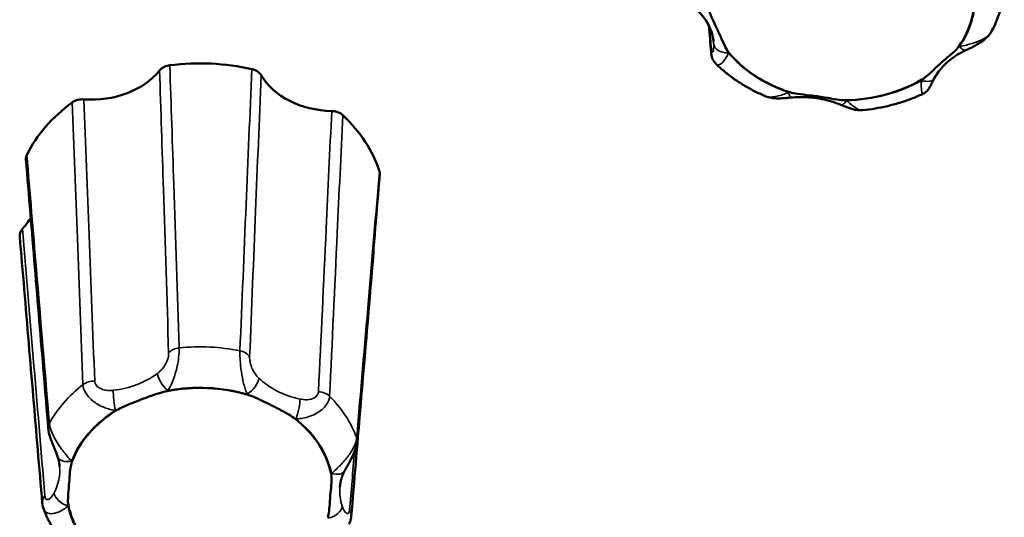
# Model space of a CAD drawing. Units: millimetres. Extents: x 0 to 2523, y 0 to 1782.
# Drawn here: x 724 to 758, y 1385 to 1401 of the extents above; entities that cross this region are included whole.
import ezdxf

# ---------------------------------------------------------------- set-up
doc = ezdxf.new("R2010")
doc.units = ezdxf.units.MM
doc.header["$LTSCALE"] = 3
doc.layers.add('Visible (ISO)', color=7, linetype='Continuous', lineweight=50)
doc.layers.add('Visible Narrow (ISO)', color=7, linetype='Continuous', lineweight=35)

msp = doc.modelspace()

# ---------------------------------------------------------------- linework, layer by layer
at = {"layer": 'Visible (ISO)'}
for centre, major_axis, ratio, start_param, end_param in [((752.028, 1402.088), (4.495, 0), 0.766044, 5.789318, 6.408624), ((752.028, 1402.088), (-4.495, 0), 0.766044, 0.553331, 1.172636), ((730.328, 1395.106), (6.25, 0), 0.766044, 1.285064, 1.733672), ((726.666, 1400.737), (2.701, -0.005), 0.766676, 4.618231, 5.735105), ((734.862, 1400.351), (2.701, 0.006), 0.766452, 3.566495, 4.683369), ((752.028, 1402.088), (-4.495, 0), 0.766044, 1.600528, 2.219833), ((730.328, 1395.106), (-6.25, 0), 0.766044, 5.473854, 5.922462), ((730.328, 1395.106), (6.25, 0), 0.766044, 0.237866, 0.686475), ((722.132, 1395.493), (2.704, -0.001), 0.765002, 5.663641, 5.87418), ((730.328, 1385.465), (4.495, 0), 0.766044, 1.199715, 1.819021), ((730.328, 1385.465), (-4.495, 0), 0.766044, 5.388506, 6.007811), ((730.328, 1385.465), (4.495, 0), 0.766044, 0.152518, 0.771823), ((730.328, 1385.465), (-4.495, 0), 0.766044, 0.152518, 0.771823)]:
    msp.add_ellipse(centre, major_axis=major_axis, ratio=ratio, start_param=start_param, end_param=end_param, dxfattribs=at)
for points, knots in [([(757.53, 1402.433), (757.522, 1402.335), (757.51, 1402.236), (757.478, 1402.041), (757.459, 1401.944), (757.411, 1401.752), (757.383, 1401.657), (757.321, 1401.468), (757.286, 1401.375), (757.209, 1401.192), (757.167, 1401.101), (757.121, 1401.013)], [5.1142713, 5.1142713, 5.1142713, 5.1142713, 5.1765043, 5.1765043, 5.2387372, 5.2387372, 5.3009701, 5.3009701, 5.3632031, 5.3632031, 5.425436, 5.425436, 5.425436, 5.425436]), ([(747.191, 1401.648), (747.254, 1401.586), (747.311, 1401.521), (747.413, 1401.389), (747.459, 1401.321), (747.538, 1401.184), (747.572, 1401.114), (747.628, 1400.974), (747.651, 1400.903), (747.684, 1400.761), (747.695, 1400.69), (747.701, 1400.619)], [-0.3150639, -0.3150639, -0.3150639, -0.3150639, -0.1962614, -0.1962614, -0.077459, -0.077459, 0.0413435, 0.0413435, 0.160146, 0.160146, 0.2789485, 0.2789485, 0.2789485, 0.2789485]), ([(748.203, 1400.278), (748.158, 1400.335), (748.116, 1400.411), (748.032, 1400.584), (747.985, 1400.694), (747.876, 1400.938), (747.824, 1401.05), (747.715, 1401.278), (747.668, 1401.374), (747.602, 1401.528), (747.578, 1401.595), (747.568, 1401.657)], [0, 0, 0, 0, 0.0260683, 0.0260683, 0.0560897, 0.0560897, 0.086409, 0.086409, 0.1157074, 0.1157074, 0.1397787, 0.1397787, 0.1397787, 0.1397787]), ([(756.231, 1400.34), (756.28, 1400.363), (756.332, 1400.387), (756.441, 1400.441), (756.499, 1400.469), (756.618, 1400.535), (756.68, 1400.572), (756.807, 1400.658), (756.873, 1400.707), (757.002, 1400.833), (757.068, 1400.909), (757.121, 1401.013)], [0.2999856, 0.2999856, 0.2999856, 0.2999856, 0.31707434, 0.31707434, 0.33416309, 0.33416309, 0.35125183, 0.35125183, 0.36834057, 0.36834057, 0.38542931, 0.38542931, 0.38542931, 0.38542931]), ([(747.789, 1399.869), (747.749, 1399.907), (747.724, 1399.942), (747.681, 1400.012), (747.668, 1400.045), (747.647, 1400.101), (747.641, 1400.125), (747.63, 1400.168), (747.627, 1400.188), (747.621, 1400.225), (747.619, 1400.243), (747.617, 1400.264), (747.617, 1400.268), (747.617, 1400.272)], [0.37597799, 0.37597799, 0.37597799, 0.37597799, 0.37934449, 0.37934449, 0.38369685, 0.38369685, 0.38804921, 0.38804921, 0.39240157, 0.39240157, 0.39675393, 0.39675393, 0.39773978, 0.39773978, 0.39773978, 0.39773978]), ([(755.986, 1400.455), (755.945, 1400.397), (755.883, 1400.336), (755.738, 1400.205), (755.644, 1400.127), (755.428, 1399.941), (755.326, 1399.85), (755.117, 1399.655), (755.027, 1399.568), (754.877, 1399.437), (754.809, 1399.382), (754.745, 1399.344)], [0, 0, 0, 0, 0.0260683, 0.0260683, 0.0560897, 0.0560897, 0.086409, 0.086409, 0.1157074, 0.1157074, 0.1397787, 0.1397787, 0.1397787, 0.1397787]), ([(755.169, 1399.401), (755.209, 1399.474), (755.255, 1399.546), (755.36, 1399.688), (755.42, 1399.757), (755.551, 1399.89), (755.622, 1399.954), (755.778, 1400.077), (755.861, 1400.135), (756.038, 1400.243), (756.132, 1400.294), (756.231, 1400.34)], [-0.3150639, -0.3150639, -0.3150639, -0.3150639, -0.1890384, -0.1890384, -0.0630128, -0.0630128, 0.0630128, 0.0630128, 0.1890384, 0.1890384, 0.3150639, 0.3150639, 0.3150639, 0.3150639]), ([(729.314, 1399.831), (729.25, 1399.823), (729.189, 1399.805), (729.1, 1399.763), (729.069, 1399.745), (729.014, 1399.702), (728.99, 1399.679), (728.969, 1399.653)], [0, 0, 0, 0, 0.01950798, 0.01950798, 0.0312326, 0.0312326, 0.0429598, 0.0429598, 0.0429598, 0.0429598]), ([(732.403, 1399.491), (732.376, 1399.537), (732.338, 1399.578), (732.262, 1399.632), (732.231, 1399.65), (732.163, 1399.68), (732.127, 1399.692), (732.089, 1399.7)], [0, 0, 0, 0, 0.01952768, 0.01952768, 0.03124388, 0.03124388, 0.04296035, 0.04296035, 0.04296035, 0.04296035]), ([(749.444, 1398.787), (749.32, 1398.84), (749.197, 1398.897), (748.958, 1399.019), (748.841, 1399.083), (748.612, 1399.22), (748.501, 1399.293), (748.285, 1399.445), (748.181, 1399.525), (747.979, 1399.691), (747.882, 1399.778), (747.789, 1399.869)], [0.8463446, 0.8463446, 0.8463446, 0.8463446, 0.9253893, 0.9253893, 1.0044341, 1.0044341, 1.0834788, 1.0834788, 1.1625235, 1.1625235, 1.2415682, 1.2415682, 1.2415682, 1.2415682]), ([(754.765, 1398.855), (754.814, 1398.877), (754.846, 1398.9), (754.909, 1398.95), (754.929, 1398.974), (754.966, 1399.017), (754.978, 1399.035), (755.001, 1399.07), (755.009, 1399.085), (755.033, 1399.128), (755.044, 1399.151), (755.068, 1399.2), (755.08, 1399.224), (755.105, 1399.276), (755.118, 1399.302), (755.144, 1399.353), (755.156, 1399.376), (755.169, 1399.401)], [0.02957041, 0.02957041, 0.02957041, 0.02957041, 0.03167553, 0.03167553, 0.03492294, 0.03492294, 0.03922099, 0.03922099, 0.04512801, 0.04512801, 0.05876473, 0.05876473, 0.07240146, 0.07240146, 0.08603819, 0.08603819, 0.09775405, 0.09775405, 0.09775405, 0.09775405]), ([(752.161, 1398.646), (752.074, 1398.644), (751.971, 1398.656), (751.742, 1398.691), (751.601, 1398.717), (751.277, 1398.77), (751.123, 1398.791), (750.804, 1398.829), (750.666, 1398.843), (750.452, 1398.873), (750.359, 1398.89), (750.285, 1398.914)], [0, 0, 0, 0, 0.0260683, 0.0260683, 0.0560897, 0.0560897, 0.086409, 0.086409, 0.1157074, 0.1157074, 0.1397787, 0.1397787, 0.1397787, 0.1397787]), ([(726.408, 1398.676), (726.343, 1398.681), (726.278, 1398.676), (726.178, 1398.653), (726.142, 1398.641), (726.075, 1398.611), (726.044, 1398.593), (726.015, 1398.572)], [0, 0, 0, 0, 0.01952768, 0.01952768, 0.03124388, 0.03124388, 0.04296035, 0.04296035, 0.04296035, 0.04296035]), ([(749.444, 1398.787), (749.522, 1398.754), (749.593, 1398.737), (749.722, 1398.716), (749.782, 1398.711), (749.896, 1398.708), (749.95, 1398.709), (750.054, 1398.713), (750.104, 1398.716), (750.202, 1398.725), (750.25, 1398.729), (750.296, 1398.734)], [0.030071, 0.030071, 0.030071, 0.030071, 0.04360761, 0.04360761, 0.05714422, 0.05714422, 0.07068083, 0.07068083, 0.08421744, 0.08421744, 0.09775405, 0.09775405, 0.09775405, 0.09775405]), ([(750.296, 1398.734), (750.413, 1398.746), (750.532, 1398.752), (750.768, 1398.753), (750.887, 1398.747), (751.121, 1398.726), (751.238, 1398.709), (751.466, 1398.665), (751.578, 1398.637), (751.796, 1398.572), (751.901, 1398.534), (752.003, 1398.492)], [-0.3150639, -0.3150639, -0.3150639, -0.3150639, -0.1890384, -0.1890384, -0.0630128, -0.0630128, 0.0630128, 0.0630128, 0.1890384, 0.1890384, 0.3150639, 0.3150639, 0.3150639, 0.3150639]), ([(754.765, 1398.855), (754.64, 1398.797), (754.512, 1398.744), (754.251, 1398.645), (754.119, 1398.6), (753.851, 1398.519), (753.715, 1398.482), (753.441, 1398.418), (753.302, 1398.39), (753.023, 1398.343), (752.882, 1398.324), (752.741, 1398.309)], [6.0827758, 6.0827758, 6.0827758, 6.0827758, 6.1636679, 6.1636679, 6.2445599, 6.2445599, 6.325452, 6.325452, 6.4063441, 6.4063441, 6.4872362, 6.4872362, 6.4872362, 6.4872362]), ([(735.162, 1398.141), (735.121, 1398.18), (735.07, 1398.212), (734.978, 1398.249), (734.942, 1398.261), (734.866, 1398.276), (734.828, 1398.28), (734.789, 1398.281)], [0, 0, 0, 0, 0.01950798, 0.01950798, 0.0312326, 0.0312326, 0.0429598, 0.0429598, 0.0429598, 0.0429598]), ([(752.003, 1398.492), (752.041, 1398.476), (752.08, 1398.459), (752.16, 1398.427), (752.201, 1398.411), (752.285, 1398.38), (752.329, 1398.365), (752.423, 1398.338), (752.473, 1398.325), (752.59, 1398.307), (752.656, 1398.3), (752.741, 1398.309)], [0.29998564, 0.29998564, 0.29998564, 0.29998564, 0.31283855, 0.31283855, 0.32569145, 0.32569145, 0.33854436, 0.33854436, 0.35139726, 0.35139726, 0.36425017, 0.36425017, 0.36425017, 0.36425017]), ([(724.48, 1396.796), (724.457, 1396.75), (724.446, 1396.7), (724.448, 1396.646), (724.448, 1396.641), (724.449, 1396.637)], [0, 0, 0, 0, 0.01950798, 0.01950798, 0.02124709, 0.02124709, 0.02124709, 0.02124709]), ([(725.207, 1387.537), (725.156, 1388.144), (725.105, 1388.751), (725.004, 1389.964), (724.953, 1390.571), (724.852, 1391.784), (724.802, 1392.391), (724.701, 1393.604), (724.65, 1394.211), (724.55, 1395.424), (724.499, 1396.031), (724.449, 1396.637)], [0, 0, 0, 0, 0.281469, 0.281469, 0.562939, 0.562939, 0.844408, 0.844408, 1.125877, 1.125877, 1.407346, 1.407346, 1.407346, 1.407346]), ([(736.415, 1396.12), (736.415, 1396.128), (736.416, 1396.137), (736.416, 1396.176), (736.411, 1396.206), (736.402, 1396.235)], [0.02784958, 0.02784958, 0.02784958, 0.02784958, 0.03124388, 0.03124388, 0.04296035, 0.04296035, 0.04296035, 0.04296035]), ([(736.415, 1396.12), (736.364, 1395.518), (736.313, 1394.916), (736.212, 1393.713), (736.161, 1393.111), (736.059, 1391.907), (736.009, 1391.305), (735.907, 1390.101), (735.856, 1389.499), (735.754, 1388.295), (735.703, 1387.693), (735.652, 1387.091)], [0.050119, 0.050119, 0.050119, 0.050119, 0.331596, 0.331596, 0.613072, 0.613072, 0.894549, 0.894549, 1.176026, 1.176026, 1.457502, 1.457502, 1.457502, 1.457502]), ([(724.333, 1394.291), (724.295, 1394.25), (724.268, 1394.205), (724.244, 1394.127), (724.239, 1394.097), (724.24, 1394.059), (724.24, 1394.052), (724.241, 1394.044)], [0, 0, 0, 0, 0.01952768, 0.01952768, 0.03124388, 0.03124388, 0.03428369, 0.03428369, 0.03428369, 0.03428369]), ([(724.241, 1394.044), (724.291, 1393.441), (724.342, 1392.838), (724.444, 1391.633), (724.494, 1391.03), (724.596, 1389.825), (724.647, 1389.223), (724.749, 1388.018), (724.799, 1387.415), (724.901, 1386.211), (724.952, 1385.608), (725.003, 1385.006)], [0.050124, 0.050124, 0.050124, 0.050124, 0.331599, 0.331599, 0.613075, 0.613075, 0.894551, 0.894551, 1.176027, 1.176027, 1.457502, 1.457502, 1.457502, 1.457502]), ([(736.207, 1393.527), (736.208, 1393.539), (736.208, 1393.551), (736.207, 1393.577), (736.205, 1393.591), (736.203, 1393.605)], [0.01484566, 0.01484566, 0.01484566, 0.01484566, 0.01950798, 0.01950798, 0.02505525, 0.02505525, 0.02505525, 0.02505525]), ([(735.449, 1384.561), (735.499, 1385.158), (735.55, 1385.756), (735.651, 1386.951), (735.702, 1387.549), (735.803, 1388.744), (735.853, 1389.342), (735.954, 1390.537), (736.005, 1391.135), (736.106, 1392.331), (736.156, 1392.929), (736.207, 1393.527)], [0, 0, 0, 0, 0.281477, 0.281477, 0.562954, 0.562954, 0.84443, 0.84443, 1.125907, 1.125907, 1.407384, 1.407384, 1.407384, 1.407384]), ([(727.515, 1388.151), (727.582, 1388.192), (727.672, 1388.236), (727.876, 1388.328), (728.005, 1388.382), (728.301, 1388.499), (728.441, 1388.552), (728.73, 1388.658), (728.855, 1388.701), (729.056, 1388.763), (729.145, 1388.787), (729.223, 1388.803)], [0, 0, 0, 0, 0.0260683, 0.0260683, 0.0560897, 0.0560897, 0.086409, 0.086409, 0.1157074, 0.1157074, 0.1397787, 0.1397787, 0.1397787, 0.1397787]), ([(731.958, 1388.674), (732.039, 1388.65), (732.129, 1388.614), (732.327, 1388.529), (732.446, 1388.472), (732.72, 1388.337), (732.851, 1388.271), (733.122, 1388.129), (733.239, 1388.065), (733.418, 1387.959), (733.493, 1387.911), (733.549, 1387.866)], [0, 0, 0, 0, 0.0260683, 0.0260683, 0.0560897, 0.0560897, 0.086409, 0.086409, 0.1157074, 0.1157074, 0.1397787, 0.1397787, 0.1397787, 0.1397787]), ([(725.207, 1387.537), (725.214, 1387.442), (725.234, 1387.362), (725.28, 1387.207), (725.306, 1387.134), (725.358, 1386.999), (725.384, 1386.937), (725.43, 1386.822), (725.452, 1386.77), (725.489, 1386.675), (725.505, 1386.632), (725.518, 1386.592), (725.518, 1386.591), (725.519, 1386.591)], [0, 0, 0, 0, 0.01955079, 0.01955079, 0.03910159, 0.03910159, 0.0584081, 0.0584081, 0.0779589, 0.0779589, 0.09750969, 0.09750969, 0.09775396, 0.09775396, 0.09775396, 0.09775396]), ([(735.229, 1386.108), (735.25, 1386.148), (735.274, 1386.192), (735.327, 1386.288), (735.356, 1386.34), (735.42, 1386.455), (735.454, 1386.518), (735.523, 1386.656), (735.557, 1386.731), (735.616, 1386.895), (735.643, 1386.982), (735.652, 1387.091)], [0.29998674, 0.29998674, 0.29998674, 0.29998674, 0.31953735, 0.31953735, 0.33908796, 0.33908796, 0.35863856, 0.35863856, 0.37818917, 0.37818917, 0.39773978, 0.39773978, 0.39773978, 0.39773978]), ([(725.519, 1386.591), (725.526, 1386.568), (725.533, 1386.545), (725.547, 1386.5), (725.552, 1386.477), (725.563, 1386.431), (725.568, 1386.408), (725.576, 1386.362), (725.58, 1386.339), (725.586, 1386.293), (725.588, 1386.27), (725.59, 1386.247)], [-0.3150639, -0.3150639, -0.3150639, -0.3150639, -0.2767076, -0.2767076, -0.2383514, -0.2383514, -0.1999951, -0.1999951, -0.1616388, -0.1616388, -0.1232825, -0.1232825, -0.1232825, -0.1232825]), ([(725.885, 1384.941), (725.871, 1385.007), (725.87, 1385.09), (725.877, 1385.276), (725.887, 1385.391), (725.909, 1385.648), (725.918, 1385.768), (725.936, 1386.009), (725.944, 1386.111), (725.966, 1386.272), (725.98, 1386.341), (726.002, 1386.401)], [0, 0, 0, 0, 0.0260683, 0.0260683, 0.0560897, 0.0560897, 0.086409, 0.086409, 0.1157074, 0.1157074, 0.1397787, 0.1397787, 0.1397787, 0.1397787]), ([(734.771, 1385.988), (734.784, 1385.922), (734.785, 1385.846), (734.779, 1385.676), (734.769, 1385.571), (734.747, 1385.324), (734.737, 1385.204), (734.719, 1384.951), (734.711, 1384.839), (734.689, 1384.664), (734.676, 1384.588), (734.654, 1384.528)], [0, 0, 0, 0, 0.0260683, 0.0260683, 0.0560897, 0.0560897, 0.086409, 0.086409, 0.1157074, 0.1157074, 0.1397787, 0.1397787, 0.1397787, 0.1397787]), ([(735.065, 1385.548), (735.068, 1385.586), (735.073, 1385.623), (735.085, 1385.699), (735.093, 1385.736), (735.112, 1385.811), (735.122, 1385.848), (735.147, 1385.923), (735.162, 1385.96), (735.193, 1386.034), (735.21, 1386.071), (735.229, 1386.108)], [0.0010679, 0.0010679, 0.0010679, 0.0010679, 0.0638671, 0.0638671, 0.1266663, 0.1266663, 0.1894655, 0.1894655, 0.2522647, 0.2522647, 0.3150639, 0.3150639, 0.3150639, 0.3150639]), ([(725.042, 1384.828), (725.037, 1384.841), (725.033, 1384.853), (725.026, 1384.879), (725.022, 1384.891), (725.017, 1384.915), (725.014, 1384.927), (725.01, 1384.95), (725.008, 1384.962), (725.006, 1384.984), (725.004, 1384.995), (725.003, 1385.006)], [0.38917932, 0.38917932, 0.38917932, 0.38917932, 0.390891414, 0.390891414, 0.392603507, 0.392603507, 0.3943156, 0.3943156, 0.396027694, 0.396027694, 0.397739787, 0.397739787, 0.397739787, 0.397739787]), ([(726.046, 1383.288), (725.957, 1383.376), (725.872, 1383.468), (725.71, 1383.657), (725.633, 1383.755), (725.489, 1383.956), (725.421, 1384.059), (725.295, 1384.271), (725.237, 1384.379), (725.132, 1384.6), (725.084, 1384.713), (725.042, 1384.828)], [3.9946433, 3.9946433, 3.9946433, 3.9946433, 4.0711274, 4.0711274, 4.1476116, 4.1476116, 4.2240957, 4.2240957, 4.3005799, 4.3005799, 4.377064, 4.377064, 4.377064, 4.377064]), ([(735.449, 1384.561), (735.448, 1384.546), (735.446, 1384.531), (735.441, 1384.499), (735.438, 1384.483), (735.431, 1384.45), (735.427, 1384.432), (735.416, 1384.396), (735.409, 1384.377), (735.393, 1384.338), (735.384, 1384.318), (735.373, 1384.297)], [0, 0, 0, 0, 0.00261783, 0.00261783, 0.00523567, 0.00523567, 0.0078535, 0.0078535, 0.01047134, 0.01047134, 0.01308917, 0.01308917, 0.01308917, 0.01308917])]:
    msp.add_open_spline(points, degree=3, knots=knots, dxfattribs=at)
msp.add_open_spline([(747.545, 1401.166), (747.569, 1400.868), (747.593, 1400.57), (747.617, 1400.272)], degree=3, dxfattribs=at)
at = {"layer": 'Visible Narrow (ISO)'}
for centre, major_axis, ratio, start_param, end_param in [((752.028, 1402.088), (4.515, 0), 0.766044, 5.796806, 6.401136), ((745.001, 1400.509), (2.704, -0.032), 0.762813, 0.032788, 0.068903), ((748.115, 1400.311), (-0.498, -0.04), 0.778501, 6.01749, 6.283185), ((748.204, 1400.57), (-0.5, -0.016), 0.642604, 0.029717, 1.550733), ((745.001, 1400.188), (3.204, 0.005), 0.765226, 0.022674, 0.034869), ((752.028, 1402.088), (-4.515, 0), 0.766044, 0.560819, 1.165148), ((757.689, 1398.377), (-3.203, 0.008), 0.765879, 5.262908, 5.275104), ((756.019, 1400.793), (0.212, -0.453), 0.334614, 5.334064, 6.283185), ((752.028, 1402.088), (-4.515, 0), 0.766044, 1.608016, 2.212345), ((754.73, 1399.638), (0.44, -0.238), 0.593945, 5.022849, 6.283185), ((757.689, 1398.377), (-3.203, 0.008), 0.765879, 5.88084, 5.893036), ((750.663, 1396.476), (-3.2, -0.003), 0.767025, 4.83009, 4.842286), ((750.246, 1399.231), (0.05, -0.497), 0.084126, 5.40627, 6.283185), ((752.196, 1398.953), (-0.193, -0.461), 0.30799, 0, 0.935987), ((750.663, 1396.476), (-3.2, -0.003), 0.767025, 4.212158, 4.224354), ((729.698, 1389.901), (-0.5, -0.016), 0.732737, 4.815192, 5.694412), ((730.328, 1386.074), (-5.514, 0), 0.766044, 4.463643, 4.838278), ((731.562, 1389.814), (0.5, -0.02), 0.734658, 0.472632, 1.351852), ((727.005, 1390.895), (-2.701, 0.026), 0.772453, 1.726182, 2.35631), ((729.251, 1389.145), (0.301, -0.399), 0.450979, 3.730261, 5.251277), ((731.933, 1389.019), (-0.347, -0.36), 0.503711, 1.09028, 2.611296), ((734.442, 1390.545), (-2.701, -0.032), 0.771749, 0.660739, 1.290867), ((730.328, 1386.074), (-5.514, 0), 0.766044, 5.510841, 5.885475), ((726.736, 1388.771), (0.5, 0.02), 0.734602, 1.459618, 2.338839), ((730.328, 1385.465), (4.515, 0), 0.766044, 1.207203, 1.811532), ((727.476, 1388.468), (0.056, -0.497), 0.09396, 3.884192, 5.405208), ((727.005, 1390.574), (3.201, -0.007), 0.766676, 5.479536, 5.491732), ((734.442, 1390.223), (3.201, 0.008), 0.766452, 3.809868, 3.822064), ((734.321, 1388.414), (-0.499, 0.024), 0.736967, 3.827857, 4.707077), ((730.328, 1386.074), (5.514, 0), 0.766044, 0.274853, 0.649488), ((733.587, 1388.18), (-0.104, -0.489), 0.171178, 0.890713, 2.411729), ((730.328, 1385.465), (-4.515, 0), 0.766044, 5.395994, 6.000323), ((727.005, 1390.574), (3.201, -0.007), 0.766676, 4.861604, 4.8738), ((725.705, 1387.578), (-0.498, -0.042), 0.760681, 5.822276, 6.283185), ((734.442, 1390.223), (3.201, 0.008), 0.766452, 4.4278, 4.439996), ((730.328, 1385.465), (4.515, 0), 0.766044, 0.160006, 0.764335), ((735.154, 1387.133), (0.498, -0.042), 0.764966, 0, 0.339209), ((725.992, 1386.751), (-0.474, -0.161), 0.622157, 0, 1.362962), ((722.89, 1386.136), (2.705, -0.042), 0.764923, 5.918576, 6.356923), ((722.89, 1385.815), (3.204, -0.001), 0.765002, 0.241761, 0.253957), ((737.765, 1385.114), (-3.204, 0.001), 0.765002, 5.907014, 5.91921), ((734.785, 1386.337), (0.444, -0.23), 0.597671, 5.011917, 6.283185), ((725.502, 1385.048), (-0.498, -0.042), 0.764855, 5.613703, 6.283185), ((725.87, 1385.235), (-0.444, 0.23), 0.597671, 0.349309, 1.870325), ((737.765, 1385.436), (-2.705, -0.039), 0.76417, 6.209727, 6.525858), ((722.89, 1385.815), (3.204, -0.001), 0.765002, 5.907014, 5.91921), ((730.328, 1385.465), (-4.515, 0), 0.766044, 0.160006, 0.764335), ((734.663, 1384.821), (0.474, 0.161), 0.622157, 4.504555, 6.025571), ((734.951, 1384.603), (0.498, -0.042), 0.76914, 0, 0.546847)]:
    msp.add_ellipse(centre, major_axis=major_axis, ratio=ratio, start_param=start_param, end_param=end_param, dxfattribs=at)
for points in [[(747.626, 1400.375), (747.606, 1400.624), (747.586, 1400.873), (747.566, 1401.122)], [(735.56, 1386.743), (735.504, 1386.084), (735.449, 1385.425), (735.393, 1384.766)]]:
    msp.add_open_spline(points, degree=3, dxfattribs=at)
for points, knots in [([(757.121, 1401.013), (757.085, 1400.942), (757.028, 1400.876), (756.866, 1400.742), (756.752, 1400.681), (756.508, 1400.581), (756.377, 1400.544), (756.172, 1400.498), (756.094, 1400.484), (756.019, 1400.471)], [-0.38542931, -0.38542931, -0.38542931, -0.38542931, -0.36769328, -0.36769328, -0.343657, -0.343657, -0.31714565, -0.31714565, -0.2999856, -0.2999856, -0.2999856, -0.2999856]), ([(747.705, 1400.545), (747.706, 1400.508), (747.706, 1400.472), (747.702, 1400.39), (747.695, 1400.346), (747.678, 1400.288), (747.667, 1400.272), (747.648, 1400.276), (747.641, 1400.29), (747.631, 1400.33), (747.628, 1400.351), (747.626, 1400.375)], [0.29998674, 0.29998674, 0.29998674, 0.29998674, 0.31717091, 0.31717091, 0.34365814, 0.34365814, 0.36769442, 0.36769442, 0.38618387, 0.38618387, 0.39773978, 0.39773978, 0.39773978, 0.39773978]), ([(747.789, 1399.869), (747.802, 1399.856), (747.816, 1399.848), (747.875, 1399.833), (747.926, 1399.855), (748.028, 1399.942), (748.08, 1400.011), (748.154, 1400.138), (748.181, 1400.192), (748.204, 1400.248)], [-0.37597799, -0.37597799, -0.37597799, -0.37597799, -0.36769442, -0.36769442, -0.34365814, -0.34365814, -0.31717091, -0.31717091, -0.29998674, -0.29998674, -0.29998674, -0.29998674]), ([(728.969, 1399.653), (729.013, 1398.312), (729.056, 1396.971), (729.158, 1393.784), (729.217, 1391.938), (729.276, 1390.092)], [-1.406904, -1.406904, -1.406904, -1.406904, -0.814764, -0.814764, 0, 0, 0, 0]), ([(729.635, 1390.264), (729.574, 1392.111), (729.512, 1393.957), (729.405, 1397.146), (729.359, 1398.489), (729.314, 1399.831)], [0, 0, 0, 0, 0.814764, 0.814764, 1.407302, 1.407302, 1.407302, 1.407302]), ([(732.089, 1399.7), (732.024, 1398.169), (731.959, 1396.637), (731.825, 1393.459), (731.755, 1391.813), (731.685, 1390.167)], [0.0502, 0.0502, 0.0502, 0.0502, 0.728751, 0.728751, 1.457502, 1.457502, 1.457502, 1.457502]), ([(732.014, 1389.963), (732.081, 1391.608), (732.148, 1393.254), (732.278, 1396.43), (732.34, 1397.961), (732.403, 1399.491)], [-1.457502, -1.457502, -1.457502, -1.457502, -0.728751, -0.728751, -0.050598, -0.050598, -0.050598, -0.050598]), ([(754.73, 1399.317), (754.727, 1399.276), (754.724, 1399.235), (754.721, 1399.084), (754.726, 1398.981), (754.745, 1398.875), (754.755, 1398.851), (754.765, 1398.855)], [-0.09775405, -0.09775405, -0.09775405, -0.09775405, -0.08565409, -0.08565409, -0.05162412, -0.05162412, -0.02957041, -0.02957041, -0.02957041, -0.02957041]), ([(750.246, 1398.91), (750.198, 1398.891), (750.149, 1398.873), (749.96, 1398.808), (749.814, 1398.767), (749.593, 1398.751), (749.511, 1398.759), (749.444, 1398.787)], [-0.09775405, -0.09775405, -0.09775405, -0.09775405, -0.08559404, -0.08559404, -0.05158927, -0.05158927, -0.030071, -0.030071, -0.030071, -0.030071]), ([(726.015, 1398.572), (726.073, 1397.037), (726.131, 1395.502), (726.252, 1392.319), (726.315, 1390.67), (726.378, 1389.021)], [0.0502, 0.0502, 0.0502, 0.0502, 0.728751, 0.728751, 1.457502, 1.457502, 1.457502, 1.457502]), ([(726.777, 1389.138), (726.712, 1390.785), (726.648, 1392.432), (726.526, 1395.611), (726.467, 1397.143), (726.408, 1398.676)], [-1.457502, -1.457502, -1.457502, -1.457502, -0.728751, -0.728751, -0.050598, -0.050598, -0.050598, -0.050598]), ([(752.741, 1398.309), (752.695, 1398.304), (752.641, 1398.321), (752.509, 1398.386), (752.429, 1398.443), (752.299, 1398.545), (752.247, 1398.588), (752.196, 1398.632)], [-0.36425017, -0.36425017, -0.36425017, -0.36425017, -0.34365704, -0.34365704, -0.31714655, -0.31714655, -0.29998564, -0.29998564, -0.29998564, -0.29998564]), ([(734.789, 1398.281), (734.727, 1396.954), (734.665, 1395.626), (734.516, 1392.46), (734.429, 1390.621), (734.341, 1388.782)], [-1.406904, -1.406904, -1.406904, -1.406904, -0.817208, -0.817208, 0, 0, 0, 0]), ([(734.719, 1388.628), (734.805, 1390.47), (734.891, 1392.311), (735.039, 1395.482), (735.101, 1396.812), (735.162, 1398.141)], [0, 0, 0, 0, 0.817208, 0.817208, 1.407302, 1.407302, 1.407302, 1.407302]), ([(725.244, 1387.71), (725.098, 1389.443), (724.952, 1391.177), (724.697, 1394.206), (724.588, 1395.501), (724.48, 1396.796)], [0, 0, 0, 0, 0.805345, 0.805345, 1.407302, 1.407302, 1.407302, 1.407302]), ([(736.402, 1396.235), (736.279, 1394.786), (736.156, 1393.337), (735.9, 1390.333), (735.767, 1388.776), (735.634, 1387.22)], [0.0502, 0.0502, 0.0502, 0.0502, 0.728751, 0.728751, 1.457502, 1.457502, 1.457502, 1.457502]), ([(725.091, 1385.252), (724.96, 1386.812), (724.829, 1388.372), (724.576, 1391.385), (724.454, 1392.838), (724.333, 1394.291)], [-1.457502, -1.457502, -1.457502, -1.457502, -0.728751, -0.728751, -0.050598, -0.050598, -0.050598, -0.050598]), ([(729.251, 1388.824), (729.275, 1388.86), (729.299, 1388.901), (729.386, 1389.066), (729.448, 1389.217), (729.55, 1389.56), (729.591, 1389.751), (729.63, 1390.055), (729.637, 1390.171), (729.635, 1390.264)], [-0.09775405, -0.09775405, -0.09775405, -0.09775405, -0.08565409, -0.08565409, -0.05162412, -0.05162412, -0.02053062, -0.02053062, 0, 0, 0, 0]), ([(729.276, 1390.092), (729.278, 1390.045), (729.271, 1389.989), (729.234, 1389.843), (729.196, 1389.753), (729.098, 1389.591), (729.037, 1389.52), (728.949, 1389.439), (728.925, 1389.42), (728.901, 1389.402)], [0, 0, 0, 0, 0.02053062, 0.02053062, 0.05162412, 0.05162412, 0.08565409, 0.08565409, 0.09775405, 0.09775405, 0.09775405, 0.09775405]), ([(731.685, 1390.167), (731.683, 1390.115), (731.684, 1390.056), (731.689, 1389.889), (731.696, 1389.776), (731.722, 1389.519), (731.743, 1389.377), (731.795, 1389.11), (731.827, 1388.987), (731.884, 1388.814), (731.908, 1388.752), (731.933, 1388.697)], [-0.39773868, -0.39773868, -0.39773868, -0.39773868, -0.38618277, -0.38618277, -0.36769332, -0.36769332, -0.34365704, -0.34365704, -0.31714655, -0.31714655, -0.29998564, -0.29998564, -0.29998564, -0.29998564]), ([(732.325, 1389.24), (732.295, 1389.269), (732.266, 1389.301), (732.196, 1389.388), (732.157, 1389.448), (732.092, 1389.578), (732.066, 1389.647), (732.032, 1389.771), (732.022, 1389.826), (732.014, 1389.907), (732.013, 1389.937), (732.014, 1389.963)], [0.29998564, 0.29998564, 0.29998564, 0.29998564, 0.31714655, 0.31714655, 0.34365704, 0.34365704, 0.36769332, 0.36769332, 0.38618277, 0.38618277, 0.39773868, 0.39773868, 0.39773868, 0.39773868]), ([(726.378, 1389.021), (726.381, 1388.969), (726.393, 1388.915), (726.445, 1388.774), (726.5, 1388.688), (726.654, 1388.511), (726.761, 1388.426), (726.995, 1388.285), (727.122, 1388.233), (727.324, 1388.173), (727.401, 1388.157), (727.476, 1388.146)], [-0.39773864, -0.39773864, -0.39773864, -0.39773864, -0.38618274, -0.38618274, -0.36769328, -0.36769328, -0.343657, -0.343657, -0.31714565, -0.31714565, -0.2999856, -0.2999856, -0.2999856, -0.2999856]), ([(727.403, 1388.83), (727.355, 1388.825), (727.307, 1388.822), (727.186, 1388.825), (727.112, 1388.835), (726.981, 1388.878), (726.922, 1388.909), (726.84, 1388.982), (726.811, 1389.02), (726.784, 1389.086), (726.778, 1389.112), (726.777, 1389.138)], [0.2999856, 0.2999856, 0.2999856, 0.2999856, 0.31714565, 0.31714565, 0.343657, 0.343657, 0.36769328, 0.36769328, 0.38618274, 0.38618274, 0.39773864, 0.39773864, 0.39773864, 0.39773864]), ([(733.587, 1387.858), (733.641, 1387.861), (733.696, 1387.866), (733.911, 1387.898), (734.08, 1387.947), (734.388, 1388.109), (734.528, 1388.22), (734.677, 1388.44), (734.714, 1388.536), (734.719, 1388.628)], [-0.09775405, -0.09775405, -0.09775405, -0.09775405, -0.08559404, -0.08559404, -0.05158927, -0.05158927, -0.02052457, -0.02052457, 0, 0, 0, 0]), ([(734.341, 1388.782), (734.339, 1388.735), (734.321, 1388.69), (734.245, 1388.594), (734.172, 1388.553), (734.007, 1388.508), (733.912, 1388.505), (733.786, 1388.52), (733.753, 1388.525), (733.72, 1388.532)], [0, 0, 0, 0, 0.02052457, 0.02052457, 0.05158927, 0.05158927, 0.08559404, 0.08559404, 0.09775405, 0.09775405, 0.09775405, 0.09775405]), ([(725.992, 1386.43), (725.958, 1386.469), (725.922, 1386.511), (725.791, 1386.665), (725.685, 1386.794), (725.483, 1387.088), (725.388, 1387.25), (725.28, 1387.517), (725.251, 1387.621), (725.244, 1387.71)], [-0.09775396, -0.09775396, -0.09775396, -0.09775396, -0.08397768, -0.08397768, -0.05064751, -0.05064751, -0.02032376, -0.02032376, 0, 0, 0, 0]), ([(735.634, 1387.22), (735.63, 1387.17), (735.619, 1387.116), (735.571, 1386.969), (735.524, 1386.873), (735.396, 1386.661), (735.309, 1386.548), (735.128, 1386.339), (735.033, 1386.244), (734.889, 1386.108), (734.835, 1386.06), (734.785, 1386.016)], [-0.39773978, -0.39773978, -0.39773978, -0.39773978, -0.38618387, -0.38618387, -0.36769442, -0.36769442, -0.34365814, -0.34365814, -0.31717091, -0.31717091, -0.29998674, -0.29998674, -0.29998674, -0.29998674]), ([(725.406, 1385.36), (725.388, 1385.325), (725.369, 1385.293), (725.317, 1385.219), (725.283, 1385.182), (725.216, 1385.137), (725.184, 1385.128), (725.135, 1385.143), (725.117, 1385.16), (725.098, 1385.205), (725.093, 1385.227), (725.091, 1385.252)], [0.29998675, 0.29998675, 0.29998675, 0.29998675, 0.31717106, 0.31717106, 0.34365814, 0.34365814, 0.36769443, 0.36769443, 0.38618388, 0.38618388, 0.39773979, 0.39773979, 0.39773979, 0.39773979]), ([(725.042, 1384.828), (725.046, 1384.817), (725.05, 1384.807), (725.085, 1384.738), (725.131, 1384.697), (725.259, 1384.645), (725.346, 1384.645), (725.528, 1384.688), (725.623, 1384.734), (725.767, 1384.828), (725.82, 1384.869), (725.87, 1384.914)], [-0.38917932, -0.38917932, -0.38917932, -0.38917932, -0.38618388, -0.38618388, -0.36769443, -0.36769443, -0.34365814, -0.34365814, -0.31717106, -0.31717106, -0.29998675, -0.29998675, -0.29998675, -0.29998675]), ([(735.393, 1384.766), (735.389, 1384.723), (735.378, 1384.691), (735.339, 1384.646), (735.306, 1384.651), (735.24, 1384.705), (735.206, 1384.757), (735.167, 1384.845), (735.156, 1384.872), (735.147, 1384.901)], [0, 0, 0, 0, 0.02032518, 0.02032518, 0.05065316, 0.05065316, 0.08398736, 0.08398736, 0.09775396, 0.09775396, 0.09775396, 0.09775396])]:
    msp.add_open_spline(points, degree=3, knots=knots, dxfattribs=at)

doc.saveas('drawing.dxf')
